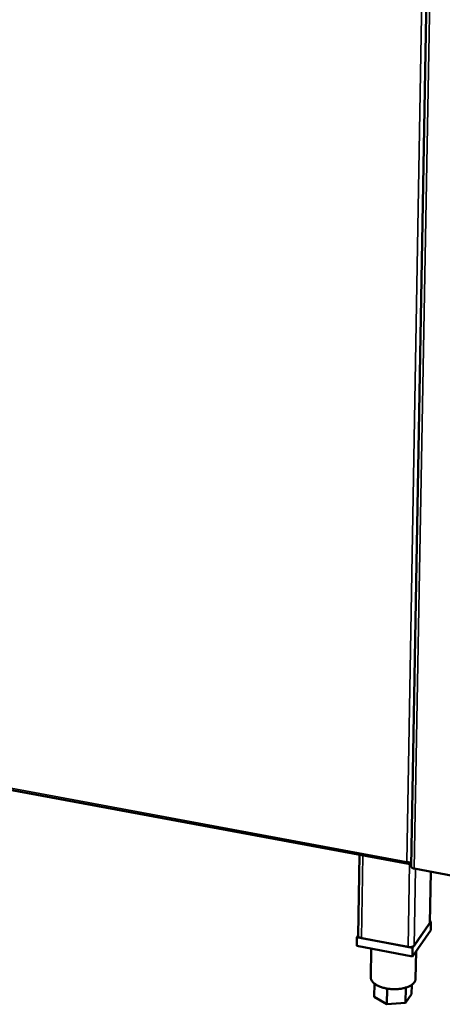
# Model space of a CAD drawing. Units: millimetres. Extents: x 65 to 5840, y 100 to 4100.
# Drawn here: x 5435 to 5566, y 3038 to 3345 of the extents above; entities that cross this region are included whole.
import ezdxf

# ---------------------------------------------------------------- set-up
doc = ezdxf.new("R2010")
doc.units = ezdxf.units.MM
doc.header["$LTSCALE"] = 20
doc.layers.add('Visible (ISO)', color=7, linetype='Continuous', lineweight=50)
doc.layers.add('Visible Narrow (ISO)', color=7, linetype='Continuous', lineweight=35)

msp = doc.modelspace()

# ---------------------------------------------------------------- linework, layer by layer
at = {"layer": 'Visible (ISO)'}
for p, q in [((5562.64, 3426.61), (5556.55, 3080.99)), ((5089.37, 3168.53), (5555.73, 3081.78)), ((5540.07, 3059.39), (5540.45, 3084.62)), ((5556.06, 3082.2), (5556.06, 3081.86)), ((5556.29, 3082.19), (5556.06, 3081.86)), ((5556.57, 3082.25), (5556.56, 3082.24)), ((5578.73, 3076.39), (5557.49, 3080.34)), ((5562.34, 3063.41), (5562.63, 3079.38)), ((5557, 3055.65), (5562.72, 3063.85)), ((5562.26, 3063.2), (5557.46, 3056.31)), ((5562.34, 3063.41), (5562.26, 3063.2)), ((5562.72, 3063.85), (5562.35, 3063.92)), ((5562.72, 3063.85), (5562.67, 3061.13)), ((5562.67, 3061.13), (5556.96, 3052.92)), ((5539.68, 3058.95), (5539.63, 3056.22)), ((5540.07, 3059.5), (5539.68, 3058.95)), ((5539.68, 3058.95), (5557, 3055.65)), ((5555.61, 3055.92), (5541.06, 3058.69)), ((5556.96, 3052.92), (5539.63, 3056.22)), ((5544.14, 3055.36), (5544, 3046.4)), ((5557, 3055.65), (5556.96, 3052.92)), ((5558.09, 3054.54), (5557.93, 3045.94)), ((5545.12, 3044.49), (5545.05, 3040.35)), ((5549.07, 3042.95), (5548.99, 3038.04)), ((5554.9, 3043.25), (5554.82, 3038.45)), ((5556.74, 3044.1), (5556.69, 3041.18)), ((5548.99, 3038.04), (5545.05, 3040.35)), ((5554.82, 3038.45), (5548.99, 3038.04)), ((5556.69, 3041.18), (5554.82, 3038.45))]:
    msp.add_line(p, q, dxfattribs=at)
at = {"layer": 'Visible (ISO)', "flags": 128}
for points in [[(5557.49, 3080.34, -0.043137), (5557.21, 3080.4, -0.054319), (5557, 3080.49, -0.022576), (5556.77, 3080.63, -0.040961), (5556.66, 3080.72, -0.100258), (5556.6, 3080.81, -0.058835), (5556.55, 3080.99)], [(5541.06, 3058.69, -0.027857), (5540.81, 3058.74, -0.041197), (5540.66, 3058.8, -0.010544), (5540.42, 3058.92, -0.026923), (5540.34, 3058.97, -0.04927), (5540.25, 3059.04, -0.032754), (5540.13, 3059.17, -0.089369), (5540.09, 3059.25, -0.054142), (5540.07, 3059.39)], [(5557.46, 3056.31, -0.03842), (5557.3, 3056.15, -0.068541), (5557.18, 3056.08, -0.020262), (5556.9, 3055.97, -0.035261), (5556.73, 3055.92, -0.022594), (5556.58, 3055.9, -0.008791), (5556.18, 3055.86, -0.039588), (5555.96, 3055.87, -0.024518), (5555.61, 3055.92)], [(5557.93, 3045.94, -0.040905), (5557.88, 3045.55, -0.066488), (5557.8, 3045.32, -0.019264), (5557.57, 3044.91, -0.040094), (5557.44, 3044.73, -0.027777), (5557.15, 3044.43, -0.030633), (5556.86, 3044.18, -0.02058), (5556.46, 3043.91, -0.023141), (5556.08, 3043.71, -0.016221), (5555.58, 3043.48, -0.018068), (5555.12, 3043.31, -0.013613), (5554.55, 3043.15, -0.014817), (5554.02, 3043.02, -0.012094), (5553.4, 3042.91, -0.012809), (5552.82, 3042.83, -0.01133), (5552.18, 3042.78, -0.011669), (5551.55, 3042.76, -0.01117), (5550.91, 3042.76, -0.011189), (5550.26, 3042.8, -0.011585), (5549.64, 3042.86, -0.011285), (5549, 3042.96, -0.012644), (5548.42, 3043.07, -0.011977), (5547.81, 3043.22, -0.014541), (5547.28, 3043.39, -0.0134), (5546.72, 3043.59, -0.017628), (5546.27, 3043.79, -0.015862), (5545.78, 3044.05, -0.022464), (5545.41, 3044.28, -0.019979), (5545.01, 3044.57, -0.029668), (5544.73, 3044.83, -0.026801), (5544.45, 3045.16, -0.039009), (5544.32, 3045.35, -0.018547), (5544.11, 3045.77, -0.065424), (5544.04, 3046, -0.039888), (5544, 3046.4)]]:
    msp.add_lwpolyline(points, format="xyb", dxfattribs=at)
at = {"layer": 'Visible (ISO)'}
for points in [[(5556.29, 3082.19), (5556.11, 3082.19), (5555.87, 3082.22), (5555.63, 3082.29), (5555.5, 3082.33), (5555.36, 3082.38), (5555.23, 3082.44)], [(5555.74, 3081.78), (5555.6, 3081.8), (5555.47, 3081.91), (5555.37, 3082.09), (5555.32, 3082.19), (5555.27, 3082.31), (5555.23, 3082.44)]]:
    msp.add_open_spline(points, degree=3, knots=[-0.684123, -0.684123, -0.684123, -0.684123, -0.2469362, -0.2469362, -0.2469362, 0, 0, 0, 0], dxfattribs=at)
for points in [[(5555.66, 3082.28), (5555.74, 3082.23), (5555.84, 3082.2), (5555.94, 3082.22)], [(5556.06, 3081.86), (5555.95, 3081.79), (5555.84, 3081.76), (5555.74, 3081.78)], [(5556.56, 3082.24), (5556.51, 3082.21), (5556.41, 3082.19), (5556.29, 3082.19)]]:
    msp.add_open_spline(points, degree=3, dxfattribs=at)
at = {"layer": 'Visible Narrow (ISO)'}
for p, q in [((5555.23, 3082.44), (5561.23, 3426.79)), ((5556.56, 3082.24), (5562.63, 3426.61)), ((5557.49, 3080.34), (5563.64, 3426.48)), ((5089.37, 3169.05), (5555.23, 3082.44)), ((5541.46, 3084.44), (5541.06, 3058.69)), ((5556.07, 3081.88), (5555.61, 3055.92)), ((5557.89, 3080.27), (5557.46, 3056.31)), ((5562.56, 3079.4), (5562.26, 3063.2))]:
    msp.add_line(p, q, dxfattribs=at)
msp.add_open_spline([(5555.53, 3082.32), (5555.54, 3082.31), (5555.54, 3082.3), (5555.59, 3082.2), (5555.63, 3082.11), (5555.69, 3081.94), (5555.72, 3081.86), (5555.74, 3081.78)], degree=3, knots=[-0.1043281, -0.1043281, -0.1043281, -0.1043281, -0.0987772, -0.0987772, -0.046743, -0.046743, 0, 0, 0, 0], dxfattribs=at)

doc.saveas('drawing.dxf')
